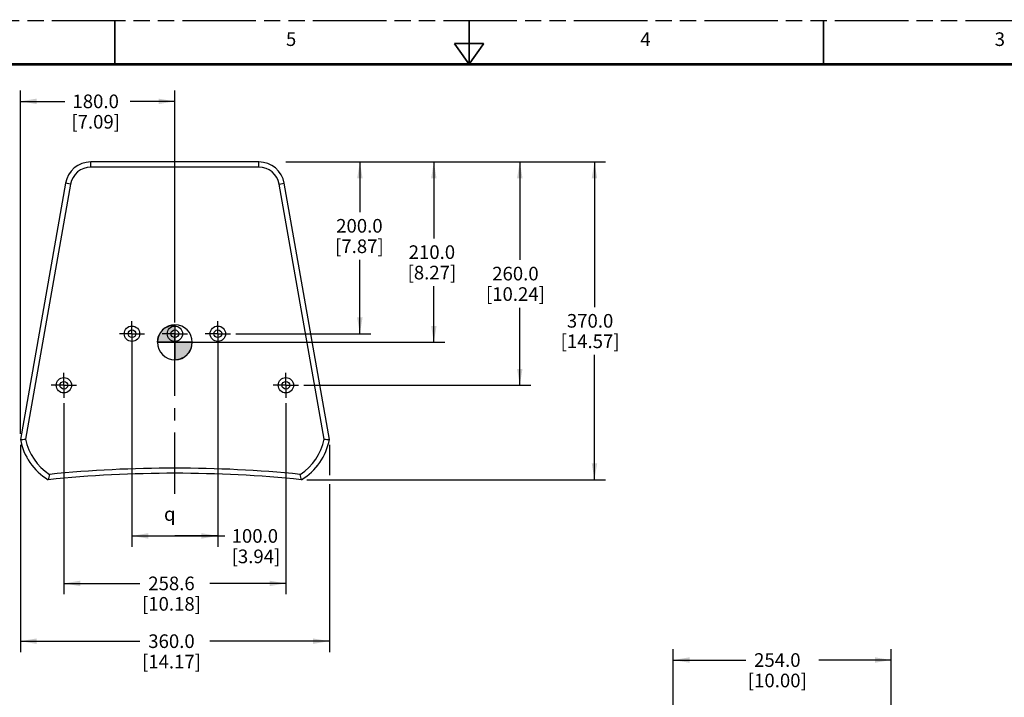
# Model space of a CAD drawing. Units: inches. Extents: x 0 to 136, y 0 to 88.
# Drawn here: x 46 to 92, y 57 to 88 of the extents above; entities that cross this region are included whole.
import ezdxf

# ---------------------------------------------------------------- set-up
doc = ezdxf.new("R2010")
doc.units = ezdxf.units.IN
doc.header["$LTSCALE"] = 7.48
doc.header["$MEASUREMENT"] = 0
doc.linetypes.add('CENTER', pattern=[0.6, 0.375, -0.075, 0.075, -0.075])
doc.linetypes.add('PHANTOM', pattern=[0.8, 0.45, -0.05, 0.1, -0.05, 0.1, -0.05])
doc.layers.get('0').update_dxf_attribs({"linetype": 'CONTINUOUS'})
for name, color, linetype in [('3_AXES_OTHER', 7, 'CONTINUOUS'), ('7_ALL_ROUNDS', 7, 'CONTINUOUS'), ('DEFAULT_3', 7, 'PHANTOM')]:
    doc.layers.add(name, color=color, linetype=linetype)
doc.styles.get("Standard").update_dxf_attribs({"font": 'txt', "width": 0.8})
doc.styles.add('TEXTSTYLE_1', font='gdt', dxfattribs={"width": 0.8})
doc.dimstyles.new('DIMSTYLE_1', dxfattribs={"dimtxt": 0.625, "dimasz": 0.75, "dimexe": 0.125, "dimexo": 0.0625, "dimgap": 0.078125, "dimtad": 0, "dimtih": 1, "dimtoh": 1, "dimdec": 1, "dimzin": 4, "dimdsep": 46, "dimtxsty": 'STANDARD', "dimblk": '_FILLED', "dimblk1": '_FILLED', "dimblk2": '_FILLED', "dimcen": 0.09, "dimadec": 0, "dimazin": 0, "dimtfac": 1, "dimtdec": 1, "dimtofl": 0, "dimtmove": 0, "dimatfit": 3, "dimldrblk": '_FILLED', "dimfxl": 1, "dimtolj": 1, "dimtzin": 4, "dimarcsym": 0})

# ---------------------------------------------------------------- blocks, each defined once
blk = doc.blocks.new('_FILLED')
at = {"color": 0, "linetype": 'BYBLOCK'}
blk.add_solid([(0, 0), (-1, 0.167), (-1, -0.167)], dxfattribs=at)
blk = doc.blocks.new('*D0')
at = {"color": 2, "linetype": 'CONTINUOUS'}
for p, q in [((46.423, 69.052), (46.423, 84.797)), ((53.509, 74.702), (53.509, 84.797)), ((46.423, 84.297), (48.47, 84.297)), ((53.509, 84.297), (51.461, 84.297))]:
    blk.add_line(p, q, dxfattribs=at)
at = {"color": 2, "linetype": 'CONTINUOUS', "xscale": 0.75, "yscale": 0.75, "zscale": 0.75, "rotation": 180}
blk.add_blockref('_FILLED', (46.423, 84.297), dxfattribs=at)
at = {"color": 2, "linetype": 'CONTINUOUS', "xscale": 0.75, "yscale": 0.75, "zscale": 0.75}
blk.add_blockref('_FILLED', (53.509, 84.297), dxfattribs=at)
at = {"color": 2, "linetype": 'CONTINUOUS', "insert": (49.877, 84.61), "char_height": 0.625, "width": 3.54911, "attachment_point": 2, "line_spacing_factor": 0.9}
blk.add_mtext('180.0\\P[7.09]', dxfattribs=at)
blk = doc.blocks.new('*D1')
at = {"color": 2, "linetype": 'CONTINUOUS'}
for p, q in [((58.603, 81.518), (65.884, 81.518)), ((65.384, 81.518), (65.384, 78.01)), ((65.384, 73.251), (65.384, 75.822)), ((53.759, 73.251), (65.884, 73.251))]:
    blk.add_line(p, q, dxfattribs=at)
at = {"color": 2, "linetype": 'CONTINUOUS', "xscale": 0.75, "yscale": 0.75, "zscale": 0.75}
for p, rotation in [((65.384, 81.518), 90), ((65.384, 73.251), 270)]:
    blk.add_blockref('_FILLED', p, dxfattribs=dict(at, rotation=rotation))
at = {"color": 2, "linetype": 'CONTINUOUS', "insert": (65.295, 77.697), "char_height": 0.625, "width": 3.54911, "attachment_point": 2, "line_spacing_factor": 0.9}
blk.add_mtext('210.0\\P[8.27]', dxfattribs=at)
blk = doc.blocks.new('*D4')
at = {"color": 2, "linetype": 'CONTINUOUS'}
for p, q in [((48.419, 70.455), (48.419, 61.699)), ((58.599, 70.455), (58.599, 61.699)), ((48.419, 62.199), (51.902, 62.199)), ((58.599, 62.199), (55.116, 62.199))]:
    blk.add_line(p, q, dxfattribs=at)
at = {"color": 2, "linetype": 'CONTINUOUS', "xscale": 0.75, "yscale": 0.75, "zscale": 0.75, "rotation": 180}
blk.add_blockref('_FILLED', (48.419, 62.199), dxfattribs=at)
at = {"color": 2, "linetype": 'CONTINUOUS', "xscale": 0.75, "yscale": 0.75, "zscale": 0.75}
blk.add_blockref('_FILLED', (58.599, 62.199), dxfattribs=at)
at = {"color": 2, "linetype": 'CONTINUOUS', "insert": (53.353, 62.511), "char_height": 0.625, "width": 3.88393, "attachment_point": 2, "line_spacing_factor": 0.9}
blk.add_mtext('258.6\\P[10.18]', dxfattribs=at)
blk = doc.blocks.new('*D7')
at = {"color": 2, "linetype": 'CONTINUOUS'}
for p, q in [((58.603, 81.518), (69.826, 81.518)), ((69.326, 81.518), (69.326, 77.025)), ((69.326, 71.282), (69.326, 74.838)), ((59.426, 71.282), (69.826, 71.282))]:
    blk.add_line(p, q, dxfattribs=at)
at = {"color": 2, "linetype": 'CONTINUOUS', "xscale": 0.75, "yscale": 0.75, "zscale": 0.75}
for p, rotation in [((69.326, 81.518), 90), ((69.326, 71.282), 270)]:
    blk.add_blockref('_FILLED', p, dxfattribs=dict(at, rotation=rotation))
at = {"color": 2, "linetype": 'CONTINUOUS', "insert": (69.125, 76.713), "char_height": 0.625, "width": 4.08482, "attachment_point": 2, "line_spacing_factor": 0.9}
blk.add_mtext('260.0\\P[10.24]', dxfattribs=at)
blk = doc.blocks.new('*D8')
at = {"color": 2, "linetype": 'CONTINUOUS'}
for p, q in [((76.358, 51.716), (76.358, 59.187)), ((86.358, 53.251), (86.358, 59.187)), ((76.358, 58.687), (79.684, 58.687)), ((86.358, 58.687), (83.032, 58.687))]:
    blk.add_line(p, q, dxfattribs=at)
at = {"color": 2, "linetype": 'CONTINUOUS', "xscale": 0.75, "yscale": 0.75, "zscale": 0.75, "rotation": 180}
blk.add_blockref('_FILLED', (76.358, 58.687), dxfattribs=at)
at = {"color": 2, "linetype": 'CONTINUOUS', "xscale": 0.75, "yscale": 0.75, "zscale": 0.75}
blk.add_blockref('_FILLED', (86.358, 58.687), dxfattribs=at)
at = {"color": 2, "linetype": 'CONTINUOUS', "insert": (81.134, 58.999), "char_height": 0.625, "width": 4.08482, "attachment_point": 2, "line_spacing_factor": 0.9}
blk.add_mtext('254.0\\P[10.00]', dxfattribs=at)
blk = doc.blocks.new('*D16')
at = {"color": 2, "linetype": 'CONTINUOUS'}
for p, q in [((46.423, 68.552), (46.423, 59.051)), ((60.596, 68.552), (60.596, 67.16)), ((60.596, 66.741), (60.596, 59.051)), ((46.423, 59.551), (51.902, 59.551)), ((60.596, 59.551), (55.116, 59.551))]:
    blk.add_line(p, q, dxfattribs=at)
at = {"color": 2, "linetype": 'CONTINUOUS', "xscale": 0.75, "yscale": 0.75, "zscale": 0.75, "rotation": 180}
blk.add_blockref('_FILLED', (46.423, 59.551), dxfattribs=at)
at = {"color": 2, "linetype": 'CONTINUOUS', "xscale": 0.75, "yscale": 0.75, "zscale": 0.75}
blk.add_blockref('_FILLED', (60.596, 59.551), dxfattribs=at)
at = {"color": 2, "linetype": 'CONTINUOUS', "insert": (53.353, 59.863), "char_height": 0.625, "width": 3.88393, "attachment_point": 2, "line_spacing_factor": 0.9}
blk.add_mtext('360.0\\P[14.17]', dxfattribs=at)
blk = doc.blocks.new('*D17')
at = {"color": 2, "linetype": 'CONTINUOUS'}
for p, q in [((58.641, 81.518), (73.249, 81.518)), ((72.749, 81.518), (72.749, 74.86)), ((72.749, 66.952), (72.749, 72.673)), ((59.566, 66.952), (73.249, 66.952))]:
    blk.add_line(p, q, dxfattribs=at)
at = {"color": 2, "linetype": 'CONTINUOUS', "xscale": 0.75, "yscale": 0.75, "zscale": 0.75}
for p, rotation in [((72.749, 81.518), 90), ((72.749, 66.952), 270)]:
    blk.add_blockref('_FILLED', p, dxfattribs=dict(at, rotation=rotation))
at = {"color": 2, "linetype": 'CONTINUOUS', "insert": (72.548, 74.548), "char_height": 0.625, "width": 4.01786, "attachment_point": 2, "line_spacing_factor": 0.9}
blk.add_mtext('370.0\\P[14.57]', dxfattribs=at)
blk = doc.blocks.new('*D23')
at = {"color": 2, "linetype": 'CONTINUOUS'}
for p, q in [((51.541, 73.394), (51.541, 63.876)), ((55.478, 73.394), (55.478, 63.876)), ((51.541, 64.376), (53.509, 64.376)), ((55.478, 64.376), (53.509, 64.376)), ((53.509, 64.376), (55.799, 64.376))]:
    blk.add_line(p, q, dxfattribs=at)
at = {"color": 2, "linetype": 'CONTINUOUS', "xscale": 0.75, "yscale": 0.75, "zscale": 0.75, "rotation": 180}
blk.add_blockref('_FILLED', (51.541, 64.376), dxfattribs=at)
at = {"color": 2, "linetype": 'CONTINUOUS', "xscale": 0.75, "yscale": 0.75, "zscale": 0.75}
blk.add_blockref('_FILLED', (55.478, 64.376), dxfattribs=at)
at = {"color": 2, "linetype": 'CONTINUOUS', "insert": (56.111, 64.688), "char_height": 0.625, "width": 3.48214, "attachment_point": 1, "line_spacing_factor": 0.9}
blk.add_mtext('100.0\\P[3.94]', dxfattribs=at)
blk = doc.blocks.new('*D24')
at = {"color": 2, "linetype": 'CONTINUOUS'}
for p, q in [((58.603, 81.518), (62.492, 81.518)), ((61.992, 81.518), (61.992, 79.217)), ((61.992, 73.644), (61.992, 77.029)), ((56.305, 73.644), (62.492, 73.644))]:
    blk.add_line(p, q, dxfattribs=at)
at = {"color": 2, "linetype": 'CONTINUOUS', "xscale": 0.75, "yscale": 0.75, "zscale": 0.75}
for p, rotation in [((61.992, 81.518), 90), ((61.992, 73.644), 270)]:
    blk.add_blockref('_FILLED', p, dxfattribs=dict(at, rotation=rotation))
at = {"color": 2, "linetype": 'CONTINUOUS', "insert": (61.97, 78.904), "char_height": 0.625, "width": 3.54911, "attachment_point": 2, "line_spacing_factor": 0.9}
blk.add_mtext('200.0\\P[7.87]', dxfattribs=at)
blk = doc.blocks.new('CG_3D_BL3', base_point=(53.509, 73.251))
at = {"linetype": 'CONTINUOUS'}
for points in [[(53.509, 73.251), (52.709, 73.251), (52.748, 73.498), (52.862, 73.721), (53.039, 73.898), (53.262, 74.012), (53.509, 74.051)], [(53.509, 73.251), (53.509, 72.451), (53.756, 72.49), (53.979, 72.604), (54.156, 72.781), (54.27, 73.004), (54.309, 73.251)]]:
    blk.add_hatch(color=7, dxfattribs=at).paths.add_polyline_path(points)
at = {"color": 7, "linetype": 'CONTINUOUS'}
for p, q in [((53.509, 74.051), (53.509, 73.251)), ((52.709, 73.251), (53.509, 73.251)), ((53.509, 73.251), (54.309, 73.251)), ((53.509, 73.251), (53.509, 72.451))]:
    blk.add_line(p, q, dxfattribs=at)
at = {"color": 2, "linetype": 'CONTINUOUS'}
blk.add_line((53.509, 73.245), (53.514, 73.251), dxfattribs=at)
at = {"color": 7, "linetype": 'CONTINUOUS'}
for points in [[(53.509, 73.251), (52.709, 73.251), (52.748, 73.498), (52.862, 73.721), (53.039, 73.898), (53.262, 74.012), (53.509, 74.051), (53.509, 73.251)], [(53.509, 73.251), (53.509, 72.451), (53.756, 72.49), (53.979, 72.604), (54.156, 72.781), (54.27, 73.004), (54.309, 73.251), (53.509, 73.251)]]:
    blk.add_lwpolyline(points, dxfattribs=at)
for start, end in [(90, 180), (0, 90), (180, 270), (270, 360)]:
    blk.add_arc((53.509, 73.251), 0.8, start, end, dxfattribs=at)

msp = doc.modelspace()

# ---------------------------------------------------------------- linework, layer by layer
at = {"color": 7, "linetype": 'CONTINUOUS'}
for points, const_width in [([(50.75, 86), (50.75, 88)], 0.08), ([(67, 86), (67, 88)], 0.08), ([(83.25, 86), (83.25, 88)], 0.08), ([(67, 86), (66.325, 86.95)], 0.08), ([(66.325, 86.95), (67.675, 86.95)], 0.08), ([(67, 86), (67.675, 86.95)], 0.08), ([(132, 86), (2, 86)], 0.12)]:
    msp.add_lwpolyline(points, dxfattribs=dict(at, const_width=const_width))
for centre, radius in [((51.541, 73.644), 0.353), ((51.541, 73.644), 0.177), ((53.509, 73.644), 0.353), ((53.509, 73.644), 0.177), ((55.478, 73.644), 0.353), ((55.478, 73.644), 0.177), ((48.419, 71.282), 0.353), ((48.419, 71.282), 0.177), ((58.599, 71.282), 0.353), ((58.599, 71.282), 0.177)]:
    msp.add_circle(centre, radius, dxfattribs=at)
for centre, start, end in [((57.887, 69.308), 339.7241, 339.9707), ((49.132, 69.308), 209.4085, 210.2725), ((57.887, 69.308), 329.8226, 330.3328), ((49.132, 69.308), 219.1539, 219.6563), ((57.887, 69.308), 320.0821, 320.9468), ((49.132, 69.308), 229.0414, 229.322), ((57.887, 69.308), 310.6659, 311.2638)]:
    msp.add_arc(centre, 2.756, start, end, dxfattribs=at)
at = {"layer": '3_AXES_OTHER', "color": 7, "linetype": 'CENTER'}
for p, q in [((53.509, 66.307), (53.509, 81.787)), ((51.541, 73.644), (51.541, 74.222)), ((55.478, 73.644), (55.478, 74.222)), ((51.541, 73.644), (50.963, 73.644)), ((51.541, 73.644), (51.541, 73.067)), ((51.541, 73.644), (52.118, 73.644)), ((53.509, 73.644), (52.932, 73.644)), ((53.509, 73.644), (54.086, 73.644)), ((55.478, 73.644), (54.9, 73.644)), ((55.478, 73.644), (56.055, 73.644)), ((55.478, 73.644), (55.478, 73.067)), ((48.419, 71.282), (48.419, 71.859)), ((58.599, 71.282), (58.599, 71.859)), ((48.419, 71.282), (47.842, 71.282)), ((48.419, 71.282), (48.419, 70.705)), ((48.419, 71.282), (48.996, 71.282)), ((58.599, 71.282), (58.022, 71.282)), ((58.599, 71.282), (59.176, 71.282)), ((58.599, 71.282), (58.599, 70.705))]:
    msp.add_line(p, q, dxfattribs=at)
at = {"layer": '7_ALL_ROUNDS', "color": 9, "linetype": 'CONTINUOUS'}
for p, q in [((49.656, 81.282), (49.656, 81.518)), ((57.362, 81.282), (49.656, 81.282)), ((57.362, 81.282), (57.362, 81.518)), ((48.725, 80.501), (46.663, 68.804)), ((48.725, 80.501), (48.493, 80.542)), ((58.293, 80.501), (58.526, 80.542)), ((60.355, 68.804), (58.293, 80.501))]:
    msp.add_line(p, q, dxfattribs=at)
at = {"layer": '7_ALL_ROUNDS', "color": 7, "linetype": 'CONTINUOUS'}
for p, q in [((57.362, 81.518), (49.656, 81.518)), ((48.493, 80.542), (46.423, 68.802)), ((60.596, 68.802), (58.526, 80.542))]:
    msp.add_line(p, q, dxfattribs=at)
for centre, radius, start, end in [((49.656, 80.337), 1.181, 90, 170), ((57.362, 80.337), 1.181, 10, 90), ((46.276, 98.21), 29.408, 270.2861, 270.7542), ((49.132, 69.308), 2.756, 190.5742, 238.7527), ((57.887, 69.308), 2.756, 301.2473, 349.4258), ((60.743, 98.21), 29.408, 269.2458, 269.7139), ((53.509, 10.161), 57.087, 84.1615, 95.8385), ((63.103, 63.48), 15.787, 166.3909, 167.2974), ((43.915, 63.48), 15.787, 12.7026, 13.6091)]:
    msp.add_arc(centre, radius, start, end, dxfattribs=at)
at = {"layer": '7_ALL_ROUNDS', "color": 9, "linetype": 'CONTINUOUS'}
for centre, radius, start, end in [((49.656, 80.337), 0.945, 90, 170), ((57.362, 80.337), 0.945, 10, 90), ((49.132, 69.308), 2.52, 191.528, 236.9888), ((57.887, 69.308), 2.52, 303.0112, 348.472), ((53.509, 10.161), 57.323, 84.24279, 95.75721)]:
    msp.add_arc(centre, radius, start, end, dxfattribs=at)
at = {"layer": 'DEFAULT_3', "color": 7, "linetype": 'PHANTOM'}
msp.add_line((0, 88), (136, 88), dxfattribs=at)

# ---------------------------------------------------------------- block references
at = {"color": 2, "linetype": 'CONTINUOUS'}
msp.add_blockref('CG_3D_BL3', (53.509, 73.251), dxfattribs=at)

# ---------------------------------------------------------------- texts
at = {"color": 2, "linetype": 'CONTINUOUS', "char_height": 0.625, "attachment_point": 1, "line_spacing_factor": 0.9}
for s, insert, width in [('5', (58.602, 87.46), 0.66964), ('4', (74.852, 87.46), 0.73661), ('3', (91.102, 87.46), 0.66964)]:
    msp.add_mtext(s, dxfattribs=dict(at, insert=insert, width=width))
at = {"color": 2, "linetype": 'CONTINUOUS', "insert": (53.011, 65.694), "char_height": 0.625, "width": 0.98958, "attachment_point": 1, "line_spacing_factor": 0.9, "style": 'TEXTSTYLE_1'}
msp.add_mtext('{\\Fgdt;q}', dxfattribs=at)

# ---------------------------------------------------------------- dimensions: what is measured, and where the dimension line sits
at = {"color": 2, "linetype": 'CONTINUOUS'}
for base, p1, p2, picture, middle in [((53.509, 84.297), (46.423, 68.989), (53.509, 74.64), '*D0', (49.966, 83.828)), ((55.478, 64.376), (51.541, 73.457), (55.478, 73.457), '*D23', (57.272, 63.907)), ((58.599, 62.199), (48.419, 70.518), (58.599, 70.518), '*D4', (53.509, 61.73))]:
    dim = msp.add_linear_dim(base=base, p1=p1, p2=p2, dimstyle='DIMSTYLE_1', dxfattribs=at)
    dim.commit()
    dim.dimension.update_dxf_attribs({"geometry": picture, "text_midpoint": middle, "dimtype": 160})
for base, p1, p2, angle, picture, middle in [((65.384, 73.251), (58.541, 81.518), (53.697, 73.251), 270, '*D1', (65.384, 76.916)), ((61.992, 81.518), (56.242, 73.644), (58.541, 81.518), 90, '*D24', (61.992, 78.123)), ((69.326, 71.282), (58.541, 81.518), (59.364, 71.282), 270, '*D7', (69.326, 75.932)), ((72.749, 66.952), (58.578, 81.518), (59.504, 66.952), 270, '*D17', (72.749, 73.766)), ((46.423, 59.551), (60.596, 68.614), (46.423, 68.614), 180, '*D16', (53.509, 59.082)), ((76.358, 58.687), (86.358, 53.189), (76.358, 51.653), 180, '*D8', (81.358, 58.218))]:
    dim = msp.add_linear_dim(base=base, p1=p1, p2=p2, angle=angle, dimstyle='DIMSTYLE_1', dxfattribs=at)
    dim.commit()
    dim.dimension.update_dxf_attribs({"geometry": picture, "text_midpoint": middle, "dimtype": 160})

doc.saveas('drawing.dxf')
